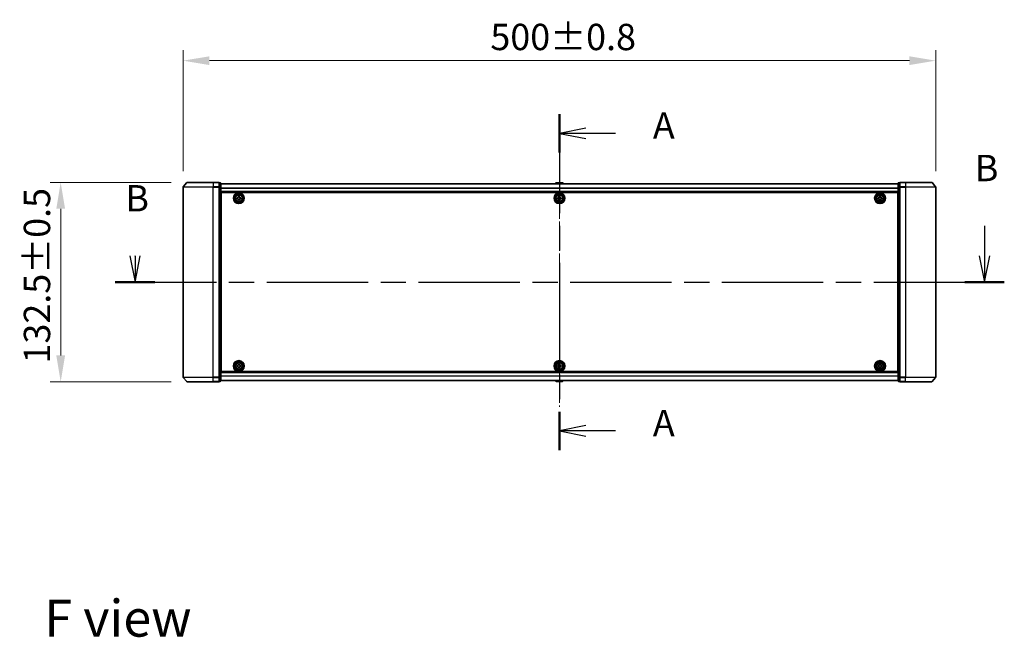
# Model space of a CAD drawing. Units: millimetres. Extents: x 0 to 10812, y 0 to 1967.
# Drawn here: x 1763 to 2417, y 663 to 1073 of the extents above; entities that cross this region are included whole.
import ezdxf

# ---------------------------------------------------------------- set-up
doc = ezdxf.new("R2010")
doc.units = ezdxf.units.MM
doc.header["$LTSCALE"] = 2.5
doc.linetypes.add('CHAIN', pattern=[0.3543, 0.2362, -0.0295, 0.0591, -0.0295])
doc.layers.get('Defpoints').update_dxf_attribs({"lineweight": 25})
doc.layers.add('Centerline (ISO)', color=7, linetype='Continuous', lineweight=18, true_color=0x80ffff)
for name, color, linetype, lineweight in [('Dimension (ISO)', 7, 'Continuous', 18), ('Dimension (ISO) @ 1', 7, 'Continuous', 18), ('Section Line (ISO)', 7, 'CHAIN', 25), ('Symbol (ISO)', 7, 'Continuous', 18), ('Visible (ISO)', 7, 'Continuous', 35), ('Visible Narrow (ISO)', 7, 'Continuous', 25)]:
    doc.layers.add(name, color=color, linetype=linetype, lineweight=lineweight)
doc.styles.add('Note Text (TK)', font='MS PGothic.ttf')
doc.dimstyles.new('Default - Method 1b (TK)', dxfattribs={"dimscale": 2.5, "dimtxt": 2.5, "dimasz": 2.5, "dimexe": 1, "dimexo": 1.5, "dimgap": 1, "dimtad": 1, "dimrnd": 1e-08, "dimdsep": 46, "dimtxsty": 'Note Text (TK)', "dimcen": 0.09, "dimdle": 5, "dimclrd": 100, "dimclre": 100, "dimclrt": 7, "dimadec": 1, "dimazin": 1, "dimtfac": 1, "dimtmove": 0, "dimatfit": 3, "dimfxl": 0, "dimtolj": 1, "dimlwd": -1, "dimlwe": -1, "dimarcsym": 0})

# ---------------------------------------------------------------- blocks, each defined once
blk = doc.blocks.new('2dTransSection108')
at = {"layer": 'Section Line (ISO)', "linetype": 'CHAIN', "ltscale": 15.944173}
blk.add_line((176.499, 152.388), (176.499, 120.494), dxfattribs=at)
at = {"layer": 'Section Line (ISO)', "linetype": 'Continuous', "lineweight": 50}
for p, q in [((176.499, 152.388), (176.499, 148.739)), ((176.499, 124.143), (176.499, 120.494))]:
    blk.add_line(p, q, dxfattribs=at)
at = {"layer": 'Section Line (ISO)', "linetype": 'Continuous'}
for p, q in [((178.999, 151.063), (176.499, 150.563)), ((178.999, 150.563), (176.499, 150.563)), ((176.499, 150.563), (178.999, 150.063)), ((181.821, 150.563), (178.999, 150.563)), ((178.999, 122.818), (176.499, 122.318)), ((178.999, 122.318), (176.499, 122.318)), ((176.499, 122.318), (178.999, 121.818)), ((181.821, 122.318), (178.999, 122.318))]:
    blk.add_line(p, q, dxfattribs=at)
at = {"layer": 'Section Line (ISO)', "char_height": 2.5, "attachment_point": 7, "style": 'Note Text (TK)'}
for insert in [(185.369, 149.277), (185.369, 121.032)]:
    blk.add_mtext('A', dxfattribs=dict(at, insert=insert))
blk = doc.blocks.new('2dTransSection109')
at = {"layer": 'Section Line (ISO)', "linetype": 'Continuous'}
for p, q in [((216.844, 141.784), (216.844, 138.942)), ((135.72, 138.942), (136.22, 136.442)), ((136.22, 138.942), (136.22, 136.442)), ((136.22, 136.442), (136.72, 138.942)), ((136.22, 138.912), (136.22, 138.942)), ((216.344, 138.942), (216.844, 136.442)), ((216.844, 138.942), (216.844, 136.442)), ((216.844, 136.442), (217.344, 138.942))]:
    blk.add_line(p, q, dxfattribs=at)
at = {"layer": 'Section Line (ISO)', "linetype": 'CHAIN', "ltscale": 16.254366}
blk.add_line((134.34, 136.442), (218.724, 136.442), dxfattribs=at)
at = {"layer": 'Section Line (ISO)', "linetype": 'Continuous', "lineweight": 50}
for p, q in [((134.34, 136.442), (138.099, 136.442)), ((214.965, 136.442), (218.724, 136.442))]:
    blk.add_line(p, q, dxfattribs=at)
at = {"layer": 'Section Line (ISO)', "char_height": 2.5, "attachment_point": 7, "style": 'Note Text (TK)'}
for insert in [(215.925, 145.24), (135.3, 142.368)]:
    blk.add_mtext('B', dxfattribs=dict(at, insert=insert))
blk = doc.blocks.new('*D31')
at = {"layer": 'Defpoints', "color": 0, "transparency": 16777216}
for p in [(2371.49, 1046.24), (1871.49, 962.24), (2371.49, 962.24)]:
    blk.add_point(p, dxfattribs=at)
at = {"layer": 'Dimension (ISO)', "color": 100, "transparency": 16777216}
for p, q in [((1871.49, 972.74), (1871.49, 1053.24)), ((2371.49, 972.74), (2371.49, 1053.24)), ((1888.99, 1046.24), (2353.99, 1046.24))]:
    blk.add_line(p, q, dxfattribs=at)
for points in [[(1888.99, 1049.15), (1888.99, 1043.32), (1871.49, 1046.24)], [(2353.99, 1049.15), (2353.99, 1043.32), (2371.49, 1046.24)]]:
    blk.add_solid(points, dxfattribs=at)
at = {"layer": 'Dimension (ISO)', "color": 7, "transparency": 16777216, "insert": (2075.6, 1061.99), "char_height": 17.5, "attachment_point": 4, "style": 'Note Text (TK)'}
blk.add_mtext('\\A1;500±0.8', dxfattribs=at)
blk = doc.blocks.new('*D32')
at = {"layer": 'Defpoints', "color": 0, "transparency": 16777216}
for p in [(1874.13, 965.34), (1790.13, 832.84), (1874.13, 832.84)]:
    blk.add_point(p, dxfattribs=at)
at = {"layer": 'Dimension (ISO)', "color": 100, "transparency": 16777216}
for p, q in [((1863.63, 965.34), (1783.13, 965.34)), ((1790.13, 947.84), (1790.13, 850.34)), ((1863.63, 832.84), (1783.13, 832.84))]:
    blk.add_line(p, q, dxfattribs=at)
for points in [[(1787.22, 947.84), (1793.05, 947.84), (1790.13, 965.34)], [(1787.22, 850.34), (1793.05, 850.34), (1790.13, 832.84)]]:
    blk.add_solid(points, dxfattribs=at)
at = {"layer": 'Dimension (ISO)', "color": 7, "transparency": 16777216, "insert": (1774.38, 845), "char_height": 17.5, "attachment_point": 4, "rotation": 90, "style": 'Note Text (TK)'}
blk.add_mtext('\\A1;132.5±0.5', dxfattribs=at)

msp = doc.modelspace()

# ---------------------------------------------------------------- linework, layer by layer
at = {"layer": 'Centerline (ISO)', "linetype": 'CHAIN', "ltscale": 23.990969}
msp.add_line((2121.4922, 981.8936), (2121.4922, 816.2936), dxfattribs=at)
at = {"layer": 'Visible (ISO)'}
for p, q in [((1871.4922, 962.235), (1871.4922, 835.9522)), ((1873.9023, 965.2357), (1871.5618, 962.4271)), ((1874.1327, 965.3436), (1891.4922, 965.3436)), ((1895.1922, 965.3436), (1891.4922, 965.3436)), ((1895.4922, 962.235), (1895.4922, 965.0436)), ((1896.1922, 965.0436), (1895.4922, 965.0436)), ((1895.4922, 835.9522), (1895.4922, 962.235)), ((1896.4922, 962.054), (1896.4922, 964.7436)), ((2346.4922, 964.3936), (1896.4922, 964.3936)), ((1896.4922, 836.1333), (1896.4922, 962.054)), ((2119.1831, 964.9526), (2118.8197, 964.3936)), ((2123.6337, 965.0436), (2119.3508, 965.0436)), ((2123.8014, 964.9526), (2124.1647, 964.3936)), ((2346.4922, 964.7436), (2346.4922, 962.054)), ((2346.4922, 962.054), (2346.4922, 836.1333)), ((2347.4922, 965.0436), (2346.7922, 965.0436)), ((2347.4922, 965.0436), (2347.4922, 962.235)), ((2347.4922, 962.235), (2347.4922, 835.9522)), ((2351.4922, 965.3436), (2347.7922, 965.3436)), ((2351.4922, 965.3436), (2368.8517, 965.3436)), ((2369.0822, 965.2357), (2371.4227, 962.4271)), ((2371.4922, 835.9522), (2371.4922, 962.235)), ((2346.4922, 958.8936), (1896.4922, 958.8936)), ((1896.7422, 955.3936), (1896.4922, 955.3936)), ((1896.7422, 839.5936), (1896.7422, 958.5936)), ((1896.7422, 958.5936), (2346.2422, 958.5936)), ((1907.2422, 955.1561), (1907.7047, 955.1561)), ((1907.2422, 954.5311), (1907.2422, 955.1561)), ((1908.1797, 955.6311), (1908.1797, 956.0936)), ((1908.1797, 956.0936), (1908.8047, 956.0936)), ((1908.8047, 956.0936), (1908.8047, 955.6311)), ((1909.2797, 955.1561), (1909.7422, 955.1561)), ((1909.7422, 955.1561), (1909.7422, 954.5311)), ((2120.2422, 955.1561), (2120.7047, 955.1561)), ((2120.2422, 954.5311), (2120.2422, 955.1561)), ((2121.1797, 955.6311), (2121.1797, 956.0936)), ((2121.1797, 956.0936), (2121.8047, 956.0936)), ((2121.8047, 956.0936), (2121.8047, 955.6311)), ((2122.2797, 955.1561), (2122.7422, 955.1561)), ((2122.7422, 955.1561), (2122.7422, 954.5311)), ((2333.2422, 955.1561), (2333.7047, 955.1561)), ((2333.2422, 954.5311), (2333.2422, 955.1561)), ((2334.1797, 955.6311), (2334.1797, 956.0936)), ((2334.1797, 956.0936), (2334.8047, 956.0936)), ((2334.8047, 956.0936), (2334.8047, 955.6311)), ((2335.2797, 955.1561), (2335.7422, 955.1561)), ((2335.7422, 955.1561), (2335.7422, 954.5311)), ((2346.2422, 958.5936), (2346.2422, 839.5936)), ((2346.4922, 955.3936), (2346.2422, 955.3936)), ((1896.7422, 954.8936), (1896.4922, 954.8936)), ((1896.7422, 954.3936), (1896.4922, 954.3936)), ((1896.7422, 952.3936), (1896.4922, 952.3936)), ((1896.7422, 949.3936), (1896.4922, 949.3936)), ((1907.7047, 954.5311), (1907.2422, 954.5311)), ((1908.1797, 953.5936), (1908.1797, 954.0561)), ((1908.8047, 953.5936), (1908.1797, 953.5936)), ((1908.8047, 954.0561), (1908.8047, 953.5936)), ((1909.7422, 954.5311), (1909.2797, 954.5311)), ((2120.7047, 954.5311), (2120.2422, 954.5311)), ((2121.1797, 953.5936), (2121.1797, 954.0561)), ((2121.8047, 953.5936), (2121.1797, 953.5936)), ((2121.8047, 954.0561), (2121.8047, 953.5936)), ((2122.7422, 954.5311), (2122.2797, 954.5311)), ((2333.7047, 954.5311), (2333.2422, 954.5311)), ((2334.1797, 953.5936), (2334.1797, 954.0561)), ((2334.8047, 953.5936), (2334.1797, 953.5936)), ((2334.8047, 954.0561), (2334.8047, 953.5936)), ((2335.7422, 954.5311), (2335.2797, 954.5311)), ((2346.4922, 954.8936), (2346.2422, 954.8936)), ((2346.4922, 954.3936), (2346.2422, 954.3936)), ((2346.4922, 952.3936), (2346.2422, 952.3936)), ((2346.4922, 949.3936), (2346.2422, 949.3936)), ((1896.7422, 948.3936), (1896.4922, 948.3936)), ((1896.7422, 948.0436), (1896.4922, 948.0436)), ((2346.4922, 948.3936), (2346.2422, 948.3936)), ((2346.4922, 948.0436), (2346.2422, 948.0436)), ((1896.4922, 850.1436), (1896.7422, 850.1436)), ((1896.4922, 849.7936), (1896.7422, 849.7936)), ((1896.4922, 848.7936), (1896.7422, 848.7936)), ((1896.4922, 845.7936), (1896.7422, 845.7936)), ((1908.1797, 844.1311), (1908.1797, 844.5936)), ((1908.1797, 844.5936), (1908.8047, 844.5936)), ((1908.8047, 844.5936), (1908.8047, 844.1311)), ((2121.1797, 844.1311), (2121.1797, 844.5936)), ((2121.1797, 844.5936), (2121.8047, 844.5936)), ((2121.8047, 844.5936), (2121.8047, 844.1311)), ((2334.1797, 844.1311), (2334.1797, 844.5936)), ((2334.1797, 844.5936), (2334.8047, 844.5936)), ((2334.8047, 844.5936), (2334.8047, 844.1311)), ((2346.2422, 850.1436), (2346.4922, 850.1436)), ((2346.2422, 849.7936), (2346.4922, 849.7936)), ((2346.2422, 848.7936), (2346.4922, 848.7936)), ((2346.2422, 845.7936), (2346.4922, 845.7936)), ((1896.4922, 843.7936), (1896.7422, 843.7936)), ((1896.4922, 843.2936), (1896.7422, 843.2936)), ((1896.4922, 842.7936), (1896.7422, 842.7936)), ((1896.4922, 839.2936), (2346.4922, 839.2936)), ((2346.2422, 839.5936), (1896.7422, 839.5936)), ((1907.2422, 843.6561), (1907.7047, 843.6561)), ((1907.2422, 843.0311), (1907.2422, 843.6561)), ((1907.7047, 843.0311), (1907.2422, 843.0311)), ((1908.1797, 842.0936), (1908.1797, 842.5561)), ((1908.8047, 842.0936), (1908.1797, 842.0936)), ((1908.8047, 842.5561), (1908.8047, 842.0936)), ((1909.2797, 843.6561), (1909.7422, 843.6561)), ((1909.7422, 843.0311), (1909.2797, 843.0311)), ((1909.7422, 843.6561), (1909.7422, 843.0311)), ((2120.2422, 843.6561), (2120.7047, 843.6561)), ((2120.2422, 843.0311), (2120.2422, 843.6561)), ((2120.7047, 843.0311), (2120.2422, 843.0311)), ((2121.1797, 842.0936), (2121.1797, 842.5561)), ((2121.8047, 842.0936), (2121.1797, 842.0936)), ((2121.8047, 842.5561), (2121.8047, 842.0936)), ((2122.2797, 843.6561), (2122.7422, 843.6561)), ((2122.7422, 843.0311), (2122.2797, 843.0311)), ((2122.7422, 843.6561), (2122.7422, 843.0311)), ((2333.2422, 843.6561), (2333.7047, 843.6561)), ((2333.2422, 843.0311), (2333.2422, 843.6561)), ((2333.7047, 843.0311), (2333.2422, 843.0311)), ((2334.1797, 842.0936), (2334.1797, 842.5561)), ((2334.8047, 842.0936), (2334.1797, 842.0936)), ((2334.8047, 842.5561), (2334.8047, 842.0936)), ((2335.2797, 843.6561), (2335.7422, 843.6561)), ((2335.7422, 843.0311), (2335.2797, 843.0311)), ((2335.7422, 843.6561), (2335.7422, 843.0311)), ((2346.2422, 843.7936), (2346.4922, 843.7936)), ((2346.2422, 843.2936), (2346.4922, 843.2936)), ((2346.2422, 842.7936), (2346.4922, 842.7936)), ((1873.9023, 832.9516), (1871.5618, 835.7602)), ((1891.4922, 832.8436), (1874.1327, 832.8436)), ((1891.4922, 832.8436), (1895.1922, 832.8436)), ((1895.4922, 833.1436), (1895.4922, 835.9522)), ((1895.4922, 833.1436), (1896.1922, 833.1436)), ((1896.4922, 833.4436), (1896.4922, 836.1333)), ((1896.4922, 833.7936), (2346.4922, 833.7936)), ((2119.1831, 833.2346), (2118.8197, 833.7936)), ((2119.3508, 833.1436), (2123.6337, 833.1436)), ((2123.8014, 833.2346), (2124.1647, 833.7936)), ((2346.4922, 836.1333), (2346.4922, 833.4436)), ((2346.7922, 833.1436), (2347.4922, 833.1436)), ((2347.4922, 835.9522), (2347.4922, 833.1436)), ((2347.7922, 832.8436), (2351.4922, 832.8436)), ((2368.8517, 832.8436), (2351.4922, 832.8436)), ((2369.0822, 832.9516), (2371.4227, 835.7602))]:
    msp.add_line(p, q, dxfattribs=at)
for centre, radius in [((1908.4922, 954.8436), 3.6), ((1908.4922, 954.8436), 3.5), ((1908.4922, 954.8436), 2.7), ((1908.4922, 954.8436), 2.6), ((1908.4922, 954.8436), 2.4649), ((2121.4922, 954.8436), 3.6), ((2121.4922, 954.8436), 3.5), ((2121.4922, 954.8436), 2.7), ((2121.4922, 954.8436), 2.6), ((2121.4922, 954.8436), 2.4649), ((2334.4922, 954.8436), 3.6), ((2334.4922, 954.8436), 3.5), ((2334.4922, 954.8436), 2.7), ((2334.4922, 954.8436), 2.6), ((2334.4922, 954.8436), 2.4649), ((1908.4922, 843.3436), 3.6), ((1908.4922, 843.3436), 3.5), ((1908.4922, 843.3436), 2.7), ((1908.4922, 843.3436), 2.6), ((1908.4922, 843.3436), 2.4649), ((2121.4922, 843.3436), 3.6), ((2121.4922, 843.3436), 3.5), ((2121.4922, 843.3436), 2.7), ((2121.4922, 843.3436), 2.6), ((2121.4922, 843.3436), 2.4649), ((2334.4922, 843.3436), 3.6), ((2334.4922, 843.3436), 3.5), ((2334.4922, 843.3436), 2.7), ((2334.4922, 843.3436), 2.6), ((2334.4922, 843.3436), 2.4649)]:
    msp.add_circle(centre, radius, dxfattribs=at)
for centre, radius, start, end in [((1871.7922, 962.235), 0.3, 140.1944289, 180), ((1874.1327, 965.0436), 0.3, 90, 140.1944289), ((1895.1922, 965.0436), 0.3, 0, 90), ((1896.1922, 964.7436), 0.3, 0, 90), ((2119.3508, 964.8436), 0.2, 90, 146.9761324), ((2123.6337, 964.8436), 0.2, 33.0238676, 90), ((2346.7922, 964.7436), 0.3, 90, 180), ((2347.7922, 965.0436), 0.3, 90, 180), ((2368.8517, 965.0436), 0.3, 39.8055711, 90), ((2371.1922, 962.235), 0.3, 0, 39.8055711), ((1871.7922, 835.9522), 0.3, 180, 219.8055711), ((1874.1327, 833.1436), 0.3, 219.8055711, 270), ((1895.1922, 833.1436), 0.3, 270, 0), ((1896.1922, 833.4436), 0.3, 270, 0), ((2119.3508, 833.3436), 0.2, 213.0238676, 270), ((2123.6337, 833.3436), 0.2, 270, 326.9761324), ((2346.7922, 833.4436), 0.3, 180, 270), ((2347.7922, 833.1436), 0.3, 180, 270), ((2368.8517, 833.1436), 0.3, 270, 320.1944289), ((2371.1922, 835.9522), 0.3, 320.1944289, 0)]:
    msp.add_arc(centre, radius, start, end, dxfattribs=at)
for points, knots in [([(2119.4747, 965.0436), (2119.474, 965.0436), (2119.4733, 965.0436), (2119.4716, 965.0436), (2119.4705, 965.0436), (2119.4695, 965.0436)], [-0.000230599076, -0.000230599076, -0.000230599076, -0.000230599076, 0, 0, 0.000338329447, 0.000338329447, 0.000338329447, 0.000338329447]), ([(2119.4695, 965.0436), (2119.4704, 965.0436), (2119.4714, 965.0436), (2119.473, 965.0436), (2119.4736, 965.0436), (2119.4743, 965.0436)], [-0.000338329447, -0.000338329447, -0.000338329447, -0.000338329447, 0, 0, 0.000241517914, 0.000241517914, 0.000241517914, 0.000241517914]), ([(2121.8816, 965.0436), (2121.8815, 965.0436), (2121.8814, 965.0436), (2121.8811, 965.0436), (2121.8808, 965.0436), (2121.8805, 965.0436)], [-0.000054249657, -0.000054249657, -0.000054249657, -0.000054249657, 0, 0, 0.000241517914, 0.000241517914, 0.000241517914, 0.000241517914]), ([(2121.8816, 965.0436), (2121.8817, 965.0436), (2121.8819, 965.0436), (2121.8822, 965.0436), (2121.8825, 965.0436), (2121.8827, 965.0436)], [-0.000230599076, -0.000230599076, -0.000230599076, -0.000230599076, 0, 0, 0.000338329447, 0.000338329447, 0.000338329447, 0.000338329447]), ([(1907.7047, 955.1561), (1907.7642, 955.1561), (1907.8277, 955.168), (1907.9448, 955.2164), (1907.9983, 955.253), (1908.0829, 955.3375), (1908.1195, 955.391), (1908.1679, 955.5081), (1908.1797, 955.5717), (1908.1797, 955.6311)], [-0.2880009693, -0.2880009693, -0.2880009693, -0.2880009693, -0.2700640264, -0.2700640264, -0.2521270835, -0.2521270835, -0.2341901406, -0.2341901406, -0.2162531977, -0.2162531977, -0.2162531977, -0.2162531977]), ([(1908.8047, 955.6311), (1908.8047, 955.5717), (1908.8166, 955.5081), (1908.865, 955.391), (1908.9016, 955.3375), (1908.9861, 955.253), (1909.0397, 955.2164), (1909.1567, 955.168), (1909.2203, 955.1561), (1909.2797, 955.1561)], [-0.2880009693, -0.2880009693, -0.2880009693, -0.2880009693, -0.2700640264, -0.2700640264, -0.2521270835, -0.2521270835, -0.2341901406, -0.2341901406, -0.2162531977, -0.2162531977, -0.2162531977, -0.2162531977]), ([(2120.7047, 955.1561), (2120.7642, 955.1561), (2120.8277, 955.168), (2120.9448, 955.2164), (2120.9983, 955.253), (2121.0829, 955.3375), (2121.1195, 955.391), (2121.1679, 955.5081), (2121.1797, 955.5717), (2121.1797, 955.6311)], [-0.2880009693, -0.2880009693, -0.2880009693, -0.2880009693, -0.2700640264, -0.2700640264, -0.2521270835, -0.2521270835, -0.2341901406, -0.2341901406, -0.2162531977, -0.2162531977, -0.2162531977, -0.2162531977]), ([(2121.8047, 955.6311), (2121.8047, 955.5717), (2121.8166, 955.5081), (2121.865, 955.391), (2121.9016, 955.3375), (2121.9861, 955.253), (2122.0397, 955.2164), (2122.1567, 955.168), (2122.2203, 955.1561), (2122.2797, 955.1561)], [-0.2880009693, -0.2880009693, -0.2880009693, -0.2880009693, -0.2700640264, -0.2700640264, -0.2521270835, -0.2521270835, -0.2341901406, -0.2341901406, -0.2162531977, -0.2162531977, -0.2162531977, -0.2162531977]), ([(2333.7047, 955.1561), (2333.7642, 955.1561), (2333.8277, 955.168), (2333.9448, 955.2164), (2333.9983, 955.253), (2334.0829, 955.3375), (2334.1195, 955.391), (2334.1679, 955.5081), (2334.1797, 955.5717), (2334.1797, 955.6311)], [-0.2880009693, -0.2880009693, -0.2880009693, -0.2880009693, -0.2700640264, -0.2700640264, -0.2521270835, -0.2521270835, -0.2341901406, -0.2341901406, -0.2162531977, -0.2162531977, -0.2162531977, -0.2162531977]), ([(2334.8047, 955.6311), (2334.8047, 955.5717), (2334.8166, 955.5081), (2334.865, 955.391), (2334.9016, 955.3375), (2334.9861, 955.253), (2335.0397, 955.2164), (2335.1567, 955.168), (2335.2203, 955.1561), (2335.2797, 955.1561)], [-0.2880009693, -0.2880009693, -0.2880009693, -0.2880009693, -0.2700640264, -0.2700640264, -0.2521270835, -0.2521270835, -0.2341901406, -0.2341901406, -0.2162531977, -0.2162531977, -0.2162531977, -0.2162531977]), ([(1908.1797, 954.0561), (1908.1797, 954.1156), (1908.1679, 954.1791), (1908.1195, 954.2962), (1908.0829, 954.3497), (1907.9983, 954.4343), (1907.9448, 954.4709), (1907.8277, 954.5193), (1907.7642, 954.5311), (1907.7047, 954.5311)], [0, 0, 0, 0, 0.0179369429, 0.0179369429, 0.0358738858, 0.0358738858, 0.0538108287, 0.0538108287, 0.0717477716, 0.0717477716, 0.0717477716, 0.0717477716]), ([(1909.2797, 954.5311), (1909.2203, 954.5311), (1909.1567, 954.5193), (1909.0397, 954.4709), (1908.9861, 954.4343), (1908.9016, 954.3497), (1908.865, 954.2962), (1908.8166, 954.1791), (1908.8047, 954.1156), (1908.8047, 954.0561)], [0, 0, 0, 0, 0.0179369429, 0.0179369429, 0.0358738858, 0.0358738858, 0.0538108287, 0.0538108287, 0.0717477716, 0.0717477716, 0.0717477716, 0.0717477716]), ([(2121.1797, 954.0561), (2121.1797, 954.1156), (2121.1679, 954.1791), (2121.1195, 954.2962), (2121.0829, 954.3497), (2120.9983, 954.4343), (2120.9448, 954.4709), (2120.8277, 954.5193), (2120.7642, 954.5311), (2120.7047, 954.5311)], [0, 0, 0, 0, 0.0179369429, 0.0179369429, 0.0358738858, 0.0358738858, 0.0538108287, 0.0538108287, 0.0717477716, 0.0717477716, 0.0717477716, 0.0717477716]), ([(2122.2797, 954.5311), (2122.2203, 954.5311), (2122.1567, 954.5193), (2122.0397, 954.4709), (2121.9861, 954.4343), (2121.9016, 954.3497), (2121.865, 954.2962), (2121.8166, 954.1791), (2121.8047, 954.1156), (2121.8047, 954.0561)], [0, 0, 0, 0, 0.0179369429, 0.0179369429, 0.0358738858, 0.0358738858, 0.0538108287, 0.0538108287, 0.0717477716, 0.0717477716, 0.0717477716, 0.0717477716]), ([(2334.1797, 954.0561), (2334.1797, 954.1156), (2334.1679, 954.1791), (2334.1195, 954.2962), (2334.0829, 954.3497), (2333.9983, 954.4343), (2333.9448, 954.4709), (2333.8277, 954.5193), (2333.7642, 954.5311), (2333.7047, 954.5311)], [0, 0, 0, 0, 0.0179369429, 0.0179369429, 0.0358738858, 0.0358738858, 0.0538108287, 0.0538108287, 0.0717477716, 0.0717477716, 0.0717477716, 0.0717477716]), ([(2335.2797, 954.5311), (2335.2203, 954.5311), (2335.1567, 954.5193), (2335.0397, 954.4709), (2334.9861, 954.4343), (2334.9016, 954.3497), (2334.865, 954.2962), (2334.8166, 954.1791), (2334.8047, 954.1156), (2334.8047, 954.0561)], [0, 0, 0, 0, 0.0179369429, 0.0179369429, 0.0358738858, 0.0358738858, 0.0538108287, 0.0538108287, 0.0717477716, 0.0717477716, 0.0717477716, 0.0717477716]), ([(1907.7047, 843.6561), (1907.7642, 843.6561), (1907.8277, 843.668), (1907.9448, 843.7164), (1907.9983, 843.753), (1908.0829, 843.8375), (1908.1195, 843.891), (1908.1679, 844.0081), (1908.1797, 844.0717), (1908.1797, 844.1311)], [-0.2880009693, -0.2880009693, -0.2880009693, -0.2880009693, -0.2700640264, -0.2700640264, -0.2521270835, -0.2521270835, -0.2341901406, -0.2341901406, -0.2162531977, -0.2162531977, -0.2162531977, -0.2162531977]), ([(1908.8047, 844.1311), (1908.8047, 844.0717), (1908.8166, 844.0081), (1908.865, 843.891), (1908.9016, 843.8375), (1908.9861, 843.753), (1909.0397, 843.7164), (1909.1567, 843.668), (1909.2203, 843.6561), (1909.2797, 843.6561)], [-0.2880009693, -0.2880009693, -0.2880009693, -0.2880009693, -0.2700640264, -0.2700640264, -0.2521270835, -0.2521270835, -0.2341901406, -0.2341901406, -0.2162531977, -0.2162531977, -0.2162531977, -0.2162531977]), ([(2120.7047, 843.6561), (2120.7642, 843.6561), (2120.8277, 843.668), (2120.9448, 843.7164), (2120.9983, 843.753), (2121.0829, 843.8375), (2121.1195, 843.891), (2121.1679, 844.0081), (2121.1797, 844.0717), (2121.1797, 844.1311)], [-0.2880009693, -0.2880009693, -0.2880009693, -0.2880009693, -0.2700640264, -0.2700640264, -0.2521270835, -0.2521270835, -0.2341901406, -0.2341901406, -0.2162531977, -0.2162531977, -0.2162531977, -0.2162531977]), ([(2121.8047, 844.1311), (2121.8047, 844.0717), (2121.8166, 844.0081), (2121.865, 843.891), (2121.9016, 843.8375), (2121.9861, 843.753), (2122.0397, 843.7164), (2122.1567, 843.668), (2122.2203, 843.6561), (2122.2797, 843.6561)], [-0.2880009693, -0.2880009693, -0.2880009693, -0.2880009693, -0.2700640264, -0.2700640264, -0.2521270835, -0.2521270835, -0.2341901406, -0.2341901406, -0.2162531977, -0.2162531977, -0.2162531977, -0.2162531977]), ([(2333.7047, 843.6561), (2333.7642, 843.6561), (2333.8277, 843.668), (2333.9448, 843.7164), (2333.9983, 843.753), (2334.0829, 843.8375), (2334.1195, 843.891), (2334.1679, 844.0081), (2334.1797, 844.0717), (2334.1797, 844.1311)], [-0.2880009693, -0.2880009693, -0.2880009693, -0.2880009693, -0.2700640264, -0.2700640264, -0.2521270835, -0.2521270835, -0.2341901406, -0.2341901406, -0.2162531977, -0.2162531977, -0.2162531977, -0.2162531977]), ([(2334.8047, 844.1311), (2334.8047, 844.0717), (2334.8166, 844.0081), (2334.865, 843.891), (2334.9016, 843.8375), (2334.9861, 843.753), (2335.0397, 843.7164), (2335.1567, 843.668), (2335.2203, 843.6561), (2335.2797, 843.6561)], [-0.2880009693, -0.2880009693, -0.2880009693, -0.2880009693, -0.2700640264, -0.2700640264, -0.2521270835, -0.2521270835, -0.2341901406, -0.2341901406, -0.2162531977, -0.2162531977, -0.2162531977, -0.2162531977]), ([(1908.1797, 842.5561), (1908.1797, 842.6156), (1908.1679, 842.6791), (1908.1195, 842.7962), (1908.0829, 842.8497), (1907.9983, 842.9343), (1907.9448, 842.9709), (1907.8277, 843.0193), (1907.7642, 843.0311), (1907.7047, 843.0311)], [0, 0, 0, 0, 0.0179369429, 0.0179369429, 0.0358738858, 0.0358738858, 0.0538108287, 0.0538108287, 0.0717477716, 0.0717477716, 0.0717477716, 0.0717477716]), ([(1909.2797, 843.0311), (1909.2203, 843.0311), (1909.1567, 843.0193), (1909.0397, 842.9709), (1908.9861, 842.9343), (1908.9016, 842.8497), (1908.865, 842.7962), (1908.8166, 842.6791), (1908.8047, 842.6156), (1908.8047, 842.5561)], [0, 0, 0, 0, 0.0179369429, 0.0179369429, 0.0358738858, 0.0358738858, 0.0538108287, 0.0538108287, 0.0717477716, 0.0717477716, 0.0717477716, 0.0717477716]), ([(2121.1797, 842.5561), (2121.1797, 842.6156), (2121.1679, 842.6791), (2121.1195, 842.7962), (2121.0829, 842.8497), (2120.9983, 842.9343), (2120.9448, 842.9709), (2120.8277, 843.0193), (2120.7642, 843.0311), (2120.7047, 843.0311)], [0, 0, 0, 0, 0.0179369429, 0.0179369429, 0.0358738858, 0.0358738858, 0.0538108287, 0.0538108287, 0.0717477716, 0.0717477716, 0.0717477716, 0.0717477716]), ([(2122.2797, 843.0311), (2122.2203, 843.0311), (2122.1567, 843.0193), (2122.0397, 842.9709), (2121.9861, 842.9343), (2121.9016, 842.8497), (2121.865, 842.7962), (2121.8166, 842.6791), (2121.8047, 842.6156), (2121.8047, 842.5561)], [0, 0, 0, 0, 0.0179369429, 0.0179369429, 0.0358738858, 0.0358738858, 0.0538108287, 0.0538108287, 0.0717477716, 0.0717477716, 0.0717477716, 0.0717477716]), ([(2334.1797, 842.5561), (2334.1797, 842.6156), (2334.1679, 842.6791), (2334.1195, 842.7962), (2334.0829, 842.8497), (2333.9983, 842.9343), (2333.9448, 842.9709), (2333.8277, 843.0193), (2333.7642, 843.0311), (2333.7047, 843.0311)], [0, 0, 0, 0, 0.0179369429, 0.0179369429, 0.0358738858, 0.0358738858, 0.0538108287, 0.0538108287, 0.0717477716, 0.0717477716, 0.0717477716, 0.0717477716]), ([(2335.2797, 843.0311), (2335.2203, 843.0311), (2335.1567, 843.0193), (2335.0397, 842.9709), (2334.9861, 842.9343), (2334.9016, 842.8497), (2334.865, 842.7962), (2334.8166, 842.6791), (2334.8047, 842.6156), (2334.8047, 842.5561)], [0, 0, 0, 0, 0.0179369429, 0.0179369429, 0.0358738858, 0.0358738858, 0.0538108287, 0.0538108287, 0.0717477716, 0.0717477716, 0.0717477716, 0.0717477716]), ([(2121.1029, 833.1436), (2121.1027, 833.1436), (2121.1026, 833.1436), (2121.1022, 833.1436), (2121.102, 833.1436), (2121.1018, 833.1436)], [-0.000230599076, -0.000230599076, -0.000230599076, -0.000230599076, 0, 0, 0.000338329447, 0.000338329447, 0.000338329447, 0.000338329447]), ([(2121.1029, 833.1436), (2121.1029, 833.1436), (2121.103, 833.1436), (2121.1034, 833.1436), (2121.1037, 833.1436), (2121.104, 833.1436)], [-0.000054249657, -0.000054249657, -0.000054249657, -0.000054249657, 0, 0, 0.000241517914, 0.000241517914, 0.000241517914, 0.000241517914]), ([(2123.5098, 833.1436), (2123.5105, 833.1436), (2123.5112, 833.1436), (2123.5129, 833.1436), (2123.5139, 833.1436), (2123.515, 833.1436)], [-0.000230599076, -0.000230599076, -0.000230599076, -0.000230599076, 0, 0, 0.000338329447, 0.000338329447, 0.000338329447, 0.000338329447]), ([(2123.515, 833.1436), (2123.514, 833.1436), (2123.5131, 833.1436), (2123.5115, 833.1436), (2123.5108, 833.1436), (2123.5101, 833.1436)], [-0.000338329447, -0.000338329447, -0.000338329447, -0.000338329447, 0, 0, 0.000241517914, 0.000241517914, 0.000241517914, 0.000241517914])]:
    msp.add_open_spline(points, degree=3, knots=knots, dxfattribs=at)
at = {"layer": 'Visible Narrow (ISO)'}
for p, q in [((1891.4922, 962.235), (1871.4922, 962.235)), ((1871.5618, 962.4271), (1891.4922, 962.4271)), ((1891.4922, 965.2357), (1873.9023, 965.2357)), ((1891.4922, 965.2357), (1891.4922, 965.3436)), ((1891.4922, 965.2357), (1895.1922, 965.2357)), ((1891.4922, 965.2357), (1891.4922, 962.4271)), ((1895.1922, 962.4271), (1891.4922, 962.4271)), ((1891.4922, 962.4271), (1891.4922, 962.235)), ((1891.4922, 962.235), (1895.1922, 962.235)), ((1891.4922, 835.9522), (1891.4922, 962.235)), ((1895.1922, 965.2357), (1895.1922, 965.3436)), ((1895.1922, 965.2357), (1895.1922, 962.4271)), ((1895.1922, 962.235), (1895.1922, 962.4271)), ((1895.1922, 962.235), (1895.4922, 962.235)), ((1895.1922, 962.235), (1895.1922, 835.9522)), ((1895.4922, 964.9357), (1896.1922, 964.9357)), ((1896.1922, 962.246), (1895.4922, 962.246)), ((1895.4922, 962.054), (1896.1922, 962.054)), ((1896.1922, 964.9357), (1896.1922, 965.0436)), ((1896.1922, 964.9357), (1896.1922, 962.246)), ((1896.1922, 962.054), (1896.1922, 962.246)), ((1896.1922, 962.054), (1896.4922, 962.054)), ((1896.1922, 962.054), (1896.1922, 836.1333)), ((2346.4922, 964.3217), (1896.4922, 964.3217)), ((2123.8014, 964.9526), (2119.1831, 964.9526)), ((2346.4922, 962.054), (2346.7922, 962.054)), ((2346.7922, 965.0436), (2346.7922, 964.9357)), ((2346.7922, 962.246), (2346.7922, 964.9357)), ((2346.7922, 964.9357), (2347.4922, 964.9357)), ((2346.7922, 962.246), (2346.7922, 962.054)), ((2347.4922, 962.246), (2346.7922, 962.246)), ((2346.7922, 836.1333), (2346.7922, 962.054)), ((2346.7922, 962.054), (2347.4922, 962.054)), ((2347.4922, 962.235), (2347.7922, 962.235)), ((2347.7922, 965.3436), (2347.7922, 965.2357)), ((2347.7922, 962.4271), (2347.7922, 965.2357)), ((2347.7922, 965.2357), (2351.4922, 965.2357)), ((2347.7922, 962.4271), (2347.7922, 962.235)), ((2351.4922, 962.4271), (2347.7922, 962.4271)), ((2347.7922, 835.9522), (2347.7922, 962.235)), ((2347.7922, 962.235), (2351.4922, 962.235)), ((2351.4922, 965.2357), (2351.4922, 965.3436)), ((2351.4922, 965.2357), (2351.4922, 962.4271)), ((2369.0822, 965.2357), (2351.4922, 965.2357)), ((2351.4922, 962.4271), (2351.4922, 962.235)), ((2351.4922, 962.4271), (2371.4227, 962.4271)), ((2351.4922, 962.235), (2351.4922, 835.9522)), ((2371.4922, 962.235), (2351.4922, 962.235)), ((2346.4922, 961.4493), (1896.4922, 961.4493)), ((2346.4922, 961.3212), (1896.4922, 961.3212)), ((2346.4922, 959.1936), (1896.4922, 959.1936)), ((1896.7422, 953.0179), (1896.4922, 953.0179)), ((1896.7422, 952.8058), (1896.4922, 952.8058)), ((1896.7422, 952.4815), (1896.4922, 952.4815)), ((1896.7422, 952.0936), (1896.4922, 952.0936)), ((1896.7422, 949.6936), (1896.4922, 949.6936)), ((1896.7422, 949.3058), (1896.4922, 949.3058)), ((1896.7422, 948.9815), (1896.4922, 948.9815)), ((1896.7422, 948.7694), (1896.4922, 948.7694)), ((1896.7422, 948.6936), (1896.4922, 948.6936)), ((2346.4922, 953.0179), (2346.2422, 953.0179)), ((2346.4922, 952.8058), (2346.2422, 952.8058)), ((2346.4922, 952.4815), (2346.2422, 952.4815)), ((2346.4922, 952.0936), (2346.2422, 952.0936)), ((2346.4922, 949.6936), (2346.2422, 949.6936)), ((2346.4922, 949.3058), (2346.2422, 949.3058)), ((2346.4922, 948.9815), (2346.2422, 948.9815)), ((2346.4922, 948.7694), (2346.2422, 948.7694)), ((2346.4922, 948.6936), (2346.2422, 948.6936)), ((1896.4922, 947.7436), (1896.7422, 947.7436)), ((2346.2422, 947.7436), (2346.4922, 947.7436)), ((1896.7422, 850.4436), (1896.4922, 850.4436)), ((2346.4922, 850.4436), (2346.2422, 850.4436)), ((1896.4922, 849.4936), (1896.7422, 849.4936)), ((1896.4922, 849.4179), (1896.7422, 849.4179)), ((1896.4922, 849.2058), (1896.7422, 849.2058)), ((1896.4922, 848.8815), (1896.7422, 848.8815)), ((1896.4922, 848.4936), (1896.7422, 848.4936)), ((1896.4922, 846.0936), (1896.7422, 846.0936)), ((1896.4922, 845.7058), (1896.7422, 845.7058)), ((1896.4922, 845.3815), (1896.7422, 845.3815)), ((1896.4922, 845.1694), (1896.7422, 845.1694)), ((2346.2422, 849.4936), (2346.4922, 849.4936)), ((2346.2422, 849.4179), (2346.4922, 849.4179)), ((2346.2422, 849.2058), (2346.4922, 849.2058)), ((2346.2422, 848.8815), (2346.4922, 848.8815)), ((2346.2422, 848.4936), (2346.4922, 848.4936)), ((2346.2422, 846.0936), (2346.4922, 846.0936)), ((2346.2422, 845.7058), (2346.4922, 845.7058)), ((2346.2422, 845.3815), (2346.4922, 845.3815)), ((2346.2422, 845.1694), (2346.4922, 845.1694)), ((1896.4922, 838.9936), (2346.4922, 838.9936)), ((1871.4922, 835.9522), (1891.4922, 835.9522)), ((1891.4922, 835.7602), (1871.5618, 835.7602)), ((1873.9023, 832.9516), (1891.4922, 832.9516)), ((1895.1922, 835.9522), (1891.4922, 835.9522)), ((1891.4922, 835.7602), (1891.4922, 835.9522)), ((1891.4922, 835.7602), (1895.1922, 835.7602)), ((1891.4922, 832.9516), (1891.4922, 835.7602)), ((1895.1922, 832.9516), (1891.4922, 832.9516)), ((1891.4922, 832.9516), (1891.4922, 832.8436)), ((1895.4922, 835.9522), (1895.1922, 835.9522)), ((1895.1922, 835.7602), (1895.1922, 835.9522)), ((1895.1922, 835.7602), (1895.1922, 832.9516)), ((1895.1922, 832.8436), (1895.1922, 832.9516)), ((1896.1922, 836.1333), (1895.4922, 836.1333)), ((1895.4922, 835.9412), (1896.1922, 835.9412)), ((1896.1922, 833.2516), (1895.4922, 833.2516)), ((1896.4922, 836.1333), (1896.1922, 836.1333)), ((1896.1922, 835.9412), (1896.1922, 836.1333)), ((1896.1922, 835.9412), (1896.1922, 833.2516)), ((1896.1922, 833.1436), (1896.1922, 833.2516)), ((1896.4922, 836.866), (2346.4922, 836.866)), ((1896.4922, 836.738), (2346.4922, 836.738)), ((1896.4922, 833.8656), (2346.4922, 833.8656)), ((2119.1831, 833.2346), (2123.8014, 833.2346)), ((2346.7922, 836.1333), (2346.4922, 836.1333)), ((2346.7922, 836.1333), (2346.7922, 835.9412)), ((2347.4922, 836.1333), (2346.7922, 836.1333)), ((2346.7922, 833.2516), (2346.7922, 835.9412)), ((2346.7922, 835.9412), (2347.4922, 835.9412)), ((2346.7922, 833.2516), (2346.7922, 833.1436)), ((2347.4922, 833.2516), (2346.7922, 833.2516)), ((2347.7922, 835.9522), (2347.4922, 835.9522)), ((2347.7922, 835.9522), (2347.7922, 835.7602)), ((2351.4922, 835.9522), (2347.7922, 835.9522)), ((2347.7922, 832.9516), (2347.7922, 835.7602)), ((2347.7922, 835.7602), (2351.4922, 835.7602)), ((2347.7922, 832.9516), (2347.7922, 832.8436)), ((2351.4922, 832.9516), (2347.7922, 832.9516)), ((2351.4922, 835.7602), (2351.4922, 835.9522)), ((2351.4922, 835.9522), (2371.4922, 835.9522)), ((2351.4922, 832.9516), (2351.4922, 835.7602)), ((2371.4227, 835.7602), (2351.4922, 835.7602)), ((2351.4922, 832.9516), (2351.4922, 832.8436)), ((2351.4922, 832.9516), (2369.0822, 832.9516))]:
    msp.add_line(p, q, dxfattribs=at)
for centre, radius in [((1908.4922, 954.8436), 2.4624), ((1908.4922, 954.8436), 2.2523), ((1908.4922, 954.8436), 2.113), ((2121.4922, 954.8436), 2.4624), ((2121.4922, 954.8436), 2.2523), ((2121.4922, 954.8436), 2.113), ((2334.4922, 954.8436), 2.4624), ((2334.4922, 954.8436), 2.2523), ((2334.4922, 954.8436), 2.113), ((1908.4922, 843.3436), 2.4624), ((1908.4922, 843.3436), 2.2523), ((1908.4922, 843.3436), 2.113), ((2121.4922, 843.3436), 2.4624), ((2121.4922, 843.3436), 2.2523), ((2121.4922, 843.3436), 2.113), ((2334.4922, 843.3436), 2.4624), ((2334.4922, 843.3436), 2.2523), ((2334.4922, 843.3436), 2.113)]:
    msp.add_circle(centre, radius, dxfattribs=at)
for centre, major_axis, start_param, end_param in [((1895.1922, 965.0436), (0.3, 0), 0, 1.57079633), ((1895.1922, 962.235), (0.3, 0), 0, 1.57079633), ((1896.1922, 964.7436), (0.3, 0), 0, 1.57079633), ((1896.1922, 962.054), (0.3, 0), 0, 1.57079633), ((2346.7922, 964.7436), (-0.3, 0), 4.71238898, 6.28318531), ((2346.7922, 962.054), (-0.3, 0), 4.71238898, 6.28318531), ((2347.7922, 965.0436), (-0.3, 0), 4.71238898, 6.28318531), ((2347.7922, 962.235), (-0.3, 0), 4.71238898, 6.28318531), ((1895.1922, 835.9522), (0.3, 0), 4.71238898, 6.28318531), ((1895.1922, 833.1436), (0.3, 0), 4.71238898, 6.28318531), ((1896.1922, 836.1333), (0.3, 0), 4.71238898, 6.28318531), ((1896.1922, 833.4436), (0.3, 0), 4.71238898, 6.28318531), ((2346.7922, 836.1333), (-0.3, 0), 0, 1.57079633), ((2346.7922, 833.4436), (-0.3, 0), 0, 1.57079633), ((2347.7922, 835.9522), (-0.3, 0), 0, 1.57079633), ((2347.7922, 833.1436), (-0.3, 0), 0, 1.57079633)]:
    msp.add_ellipse(centre, major_axis=major_axis, ratio=0.6401844, start_param=start_param, end_param=end_param, dxfattribs=at)

# ---------------------------------------------------------------- block references
at = {"layer": 'Section Line (ISO)', "xscale": 7, "yscale": 7, "zscale": 7}
for name in ['2dTransSection108', '2dTransSection109']:
    msp.add_blockref(name, (886, -56), dxfattribs=at)

# ---------------------------------------------------------------- texts
at = {"layer": 'Symbol (ISO)', "color": 7, "insert": (1779.2266, 675.7459), "char_height": 24.5, "attachment_point": 4, "line_spacing_factor": 1.5, "style": 'Note Text (TK)'}
msp.add_mtext('\\fＭＳ Ｐゴシック|b0|i0;{\\H24.5000;F view}', dxfattribs=at)

# ---------------------------------------------------------------- dimensions: what is measured, and where the dimension line sits
at = {"layer": 'Dimension (ISO) @ 1', "color": 100, "true_color": 0x00ff3f}
for base, p1, p2, angle, override, picture, middle in [((2371.4922, 1046.235), (1871.4922, 962.235), (2371.4922, 962.235), 180, {"dimscale": 1, "dimtxt": 17.5, "dimasz": 17.5, "dimexe": 7, "dimexo": 10.5, "dimgap": 7, "dimdec": 2, "dimcen": 0.63, "dimtol": 1, "dimlim": 0, "dimtp": 0.8, "dimtm": 0.8, "dimtdec": 2, "dimtix": 0, "dimtofl": 0, "dimtmove": 0, "dimatfit": 1}, '*D31', (2121.4922, 1046.235)), ((1790.1327, 832.8436), (1874.1327, 965.3436), (1874.1327, 832.8436), 90, {"dimscale": 1, "dimtxt": 17.5, "dimasz": 17.5, "dimexe": 7, "dimexo": 10.5, "dimgap": 7, "dimdec": 2, "dimcen": 0.63, "dimtol": 1, "dimlim": 0, "dimtp": 0.5, "dimtm": 0.5, "dimtdec": 2, "dimtix": 0, "dimtofl": 0, "dimtmove": 0, "dimatfit": 1}, '*D32', (1790.1327, 899.0936))]:
    dim = msp.add_linear_dim(base=base, p1=p1, p2=p2, angle=angle, dimstyle='Default - Method 1b (TK)', override=override, dxfattribs=at)
    dim.commit()
    dim.dimension.update_dxf_attribs({"geometry": picture, "text_midpoint": middle, "dimtype": 128})

doc.saveas('drawing.dxf')
